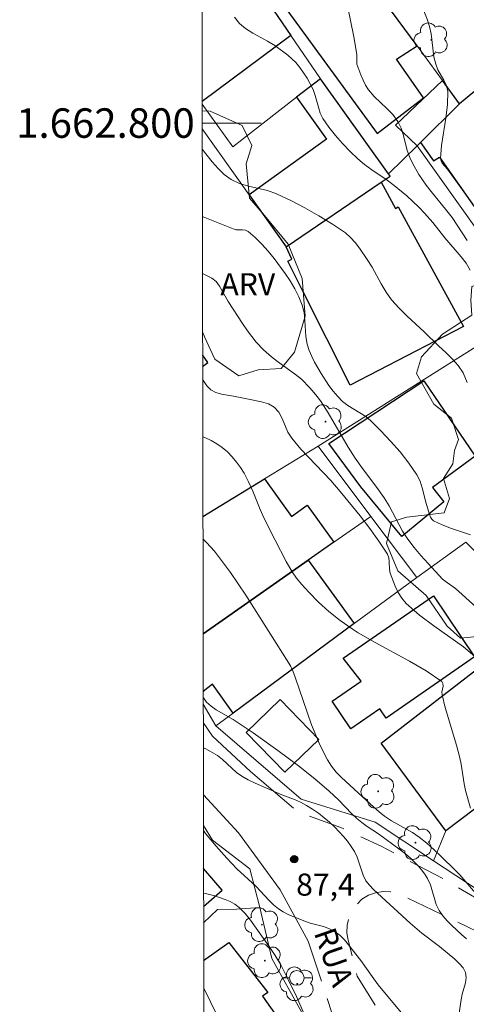
# Model space of a CAD drawing. Units: metres. Extents: x 280234 to 280749, y 1662698 to 1663263.
# Drawn here: x 280239 to 280269, y 1662740 to 1662807 of the extents above; entities that cross this region are included whole.
import ezdxf
from ezdxf.enums import TextEntityAlignment as Align

# ---------------------------------------------------------------- set-up
doc = ezdxf.new("R2010")
doc.units = ezdxf.units.M
doc.header["$MEASUREMENT"] = 0
doc.linetypes.add('HIDDEN', pattern=[0.375, 0.25, -0.125])
for name, color, linetype, lineweight in [('Articulacao', 7, 'Continuous', 18), ('Cerca', 8, 'Cerca', 20), ('Edificacoes', 7, 'Continuous', 30), ('Malha_Coordenadas', 7, 'Continuous', 15), ('Muro_Grade', 8, 'Continuous', 20), ('Nao_Pavimentada_S_Mfio', 10, 'HIDDEN', 15), ('Pavimentacao_Asfaltica_S_Mfio', 10, 'Continuous', 15), ('Poste', 7, 'Continuous', 9), ('Topon_de_Vias', 7, 'Continuous', 9)]:
    doc.layers.add(name, color=color, linetype=linetype, lineweight=lineweight)
for name, color, linetype, lineweight, true_color in [('Arvores_Isoladas', 7, 'Continuous', 18, 0x00ff33), ('Curvas_Intermediarias', 7, 'Continuous', 9, 0x783c14), ('Curvas_Mestras', 7, 'Continuous', 20, 0x783c14), ('Pto_Cotado', 7, 'Continuous', 9, 0x783c14), ('Topon_Pto_Cotado', 7, 'Continuous', 9, 0x783c14), ('Topon_Vegetacao', 7, 'Continuous', 9, 0x00ff33), ('Vegetacao', 7, 'Orla8', 9, 0x00ff33)]:
    doc.layers.add(name, color=color, linetype=linetype, lineweight=lineweight, true_color=true_color)
doc.styles.add('Arial', font='arial.ttf', dxfattribs={"height": 1.5})
doc.styles.get("Standard").update_dxf_attribs({"font": 'arial.ttf'})
doc.linetypes.add('Cerca', pattern='A,10,0,["X",Standard,S=1,R=0,X=0,Y=-0.5],0.1', length=10.1)
doc.linetypes.add('Orla8', pattern='A,6,-0.5,["V",Standard,S=1,R=0,X=-0.5,Y=-1],-0.5,6,-0.5,["V",Standard,S=1,R=0,X=-0.5,Y=-1],-0.5', length=14)

# ---------------------------------------------------------------- blocks, each defined once
blk = doc.blocks.new('Cotas')
at = {"layer": 'Pto_Cotado'}
blk.add_hatch(color=256, dxfattribs=at).paths.add_polyline_path([(0, 0.24, 1), (0, -0.24, 1)])
at = {"layer": 'Pto_Cotado', "lineweight": -3}
blk.add_lwpolyline([(0, -0.24, -1), (0, 0.24, -1)], format="xyb", close=True, dxfattribs=at)
blk = doc.blocks.new('Arvore')
at = {"layer": 'Arvores_Isoladas'}
blk.add_lwpolyline([(-0.718, 0.493, 0.872324), (-0.722, -0.551, 0.862983), (0.284, -0.827, 0.900105), (0.89, 0.029, 0.863155), (0.262, 0.861, 0.882486)], format="xyb", close=True, dxfattribs=at)
blk.add_circle((0, 0), 0.0286, dxfattribs=at)
blk = doc.blocks.new('Poste')
at = {"layer": 'Poste'}
for points in [[(-0.5, 0), (-1, 0)], [(0.5, 0), (1, 0)]]:
    blk.add_lwpolyline(points, dxfattribs=at)
blk.add_lwpolyline([(0, 0.5, 1), (0, -0.5, 1)], format="xyb", close=True, dxfattribs=at)

msp = doc.modelspace()

# ---------------------------------------------------------------- linework, layer by layer
at = {"layer": 'Articulacao', "flags": 128}
msp.add_lwpolyline([(280251.201, 1662703.21), (280250.205, 1663257.484)], dxfattribs=at)
at = {"layer": 'Cerca', "flags": 128}
for points in [[(280254.941, 1662746.798), (280254.26, 1662749.409), (280251.729, 1662751.36), (280251.112, 1662752.357)], [(280251.124, 1662745.743), (280252.08, 1662746.668), (280253.37, 1662746.688), (280254.941, 1662746.798)], [(280258.752, 1662737.015), (280257.762, 1662739.706), (280255.751, 1662743.327), (280254.941, 1662746.798)]]:
    msp.add_lwpolyline(points, dxfattribs=at)
at = {"layer": 'Curvas_Intermediarias', "flags": 128}
for points, elevation in [([(280260.483, 1662809.973), (280261.323, 1662805.842), (280261.533, 1662804.651), (280261.513, 1662804.151), (280261.533, 1662803.991), (280261.783, 1662803.271), (280261.943, 1662802.921), (280262.113, 1662802.58), (280262.314, 1662802.26), (280262.694, 1662801.81), (280263.564, 1662800.99), (280263.974, 1662800.57), (280264.314, 1662800.109), (280264.534, 1662799.649), (280264.685, 1662799.159), (280264.945, 1662798.149), (280265.115, 1662797.658), (280265.305, 1662797.278), (280265.735, 1662796.518), (280266.225, 1662795.798), (280266.565, 1662795.348), (280267.636, 1662794.037), (280267.986, 1662793.587), (280269.006, 1662792.036)], 78), ([(280270.697, 1662792.677), (280267.676, 1662796.878), (280267.316, 1662797.288), (280267.236, 1662797.438), (280267.206, 1662797.588), (280267.266, 1662798.489), (280267.556, 1662800.33), (280267.666, 1662801.25), (280267.686, 1662802.15), (280267.606, 1662802.53), (280267.436, 1662802.901), (280267.025, 1662803.621), (280266.875, 1662804.001), (280266.755, 1662804.501), (280266.555, 1662806.042), (280266.455, 1662806.552), (280266.325, 1662806.972), (280265.845, 1662808.193)], 77), ([(280269.216, 1662790.025), (280268.946, 1662790.496), (280268.606, 1662790.936), (280267.496, 1662792.216), (280266.685, 1662793.247), (280266.115, 1662793.897), (280265.725, 1662794.297), (280264.915, 1662795.057), (280264.064, 1662795.768), (280263.574, 1662796.138), (280262.544, 1662796.828), (280262.043, 1662797.188), (280261.583, 1662797.578), (280261.063, 1662798.079), (280260.553, 1662798.609), (280260.073, 1662799.159), (280259.623, 1662799.719), (280259.212, 1662800.31), (280259.032, 1662800.67), (280258.912, 1662801.07), (280258.702, 1662801.88), (280258.562, 1662802.27), (280258.362, 1662802.66), (280258.142, 1662803.041), (280257.652, 1662803.761), (280257.382, 1662804.101), (280257.122, 1662804.361), (280256.851, 1662804.601), (280255.951, 1662805.261), (280255.471, 1662805.562), (280254.46, 1662806.102), (280253.98, 1662806.412), (280253.57, 1662806.762), (280253.22, 1662807.182)], 79), ([(280251.038, 1662793.674), (280251.099, 1662793.647), (280253.13, 1662792.817), (280253.33, 1662792.767), (280253.77, 1662792.757), (280253.98, 1662792.737), (280254.15, 1662792.647), (280254.621, 1662792.246), (280255.081, 1662791.796), (280255.511, 1662791.316), (280255.921, 1662790.816), (280256.661, 1662789.805), (280257.001, 1662789.295), (280257.322, 1662788.765), (280257.592, 1662788.215), (280257.822, 1662787.655), (280257.942, 1662787.144), (280258.002, 1662786.614), (280258.062, 1662785.524), (280258.162, 1662785.003), (280258.292, 1662784.583), (280258.462, 1662784.173), (280258.662, 1662783.773), (280259.092, 1662783.013), (280259.623, 1662782.202), (280259.913, 1662781.822), (280260.223, 1662781.452), (280260.553, 1662781.112), (280260.913, 1662780.832), (280262.123, 1662780.102), (280262.474, 1662779.811), (280263.154, 1662779.131), (280263.814, 1662778.421), (280264.454, 1662777.691), (280265.045, 1662776.93), (280265.595, 1662776.15), (280265.815, 1662775.72), (280265.965, 1662775.25), (280266.205, 1662774.279), (280266.455, 1662773.449), (280266.515, 1662773.279), (280266.605, 1662773.129), (280266.725, 1662773.019), (280267.306, 1662772.739), (280267.936, 1662772.499), (280269.226, 1662772.068)], 81), ([(280269.586, 1662767.196), (280268.206, 1662768.427), (280267.506, 1662768.917), (280267.346, 1662769.067), (280266.355, 1662770.118), (280265.875, 1662770.658), (280265.415, 1662771.218), (280264.975, 1662771.788), (280264.624, 1662772.328), (280263.714, 1662774.039), (280263.374, 1662774.589), (280263.004, 1662775.13), (280261.783, 1662776.72), (280261.403, 1662777.27), (280260.933, 1662778.021), (280259.582, 1662780.342), (280259.102, 1662781.092), (280258.862, 1662781.422), (280258.342, 1662782.052), (280257.762, 1662782.633), (280257.372, 1662782.953), (280256.141, 1662783.823), (280255.741, 1662784.133), (280255.201, 1662784.623), (280254.691, 1662785.144), (280254.1, 1662785.904), (280253.77, 1662786.394), (280252.79, 1662787.905), (280252.2, 1662788.945), (280251.969, 1662789.245), (280251.679, 1662789.475), (280251.045, 1662789.802)], 82), ([(280269.676, 1662763.685), (280268.756, 1662764.465), (280266.755, 1662765.896), (280265.775, 1662766.626), (280264.875, 1662767.417), (280264.574, 1662767.767), (280264.334, 1662768.167), (280264.134, 1662768.597), (280263.794, 1662769.467), (280263.734, 1662769.727), (280263.714, 1662770.258), (280263.684, 1662770.518), (280263.594, 1662770.748), (280263.024, 1662771.638), (280262.404, 1662772.499), (280261.753, 1662773.349), (280260.403, 1662775.02), (280259.763, 1662775.75), (280257.732, 1662777.881), (280257.102, 1662778.621), (280256.851, 1662779.041), (280256.451, 1662779.971), (280256.221, 1662780.392), (280255.921, 1662780.732), (280255.521, 1662780.962), (280255.061, 1662781.102), (280254.05, 1662781.292), (280253.16, 1662781.482), (280252.34, 1662781.622), (280251.959, 1662781.732), (280251.619, 1662781.912), (280251.339, 1662782.182), (280251.109, 1662782.513), (280251.058, 1662782.606)], 83), ([(280251.065, 1662778.729), (280251.219, 1662778.671), (280251.629, 1662778.471), (280252.03, 1662778.241), (280252.39, 1662777.991), (280252.74, 1662777.691), (280253.06, 1662777.36), (280253.35, 1662777.01), (280253.63, 1662776.63), (280253.87, 1662776.25), (280254.18, 1662775.66), (280254.46, 1662775.04), (280254.971, 1662773.789), (280255.241, 1662773.179), (280255.971, 1662771.708), (280256.731, 1662770.268), (280257.132, 1662769.557), (280257.422, 1662769.127), (280257.762, 1662768.727), (280258.262, 1662768.187), (280258.932, 1662767.507), (280259.633, 1662766.866), (280260.403, 1662766.256), (280261.203, 1662765.696), (280261.613, 1662765.426), (280262.764, 1662764.765), (280265.105, 1662763.495), (280266.235, 1662762.835), (280267.286, 1662762.124), (280267.366, 1662761.994), (280267.376, 1662761.814), (280267.296, 1662761.404), (280267.306, 1662761.214), (280267.526, 1662760.354), (280268.276, 1662757.803), (280268.506, 1662756.952), (280268.596, 1662756.512), (280268.796, 1662755.172), (280268.886, 1662754.732), (280269.226, 1662753.521)], 84), ([(280251.097, 1662761.026), (280251.109, 1662761.004), (280251.319, 1662760.724), (280251.629, 1662760.444), (280251.979, 1662760.204), (280253.13, 1662759.553), (280254.5, 1662758.633), (280256.161, 1662757.453), (280257.562, 1662756.402), (280258.682, 1662755.512), (280259.653, 1662754.692), (280260.283, 1662754.101), (280261.193, 1662753.141), (280261.513, 1662752.841), (280261.863, 1662752.561), (280262.234, 1662752.291), (280262.984, 1662751.78), (280264.454, 1662750.71), (280264.815, 1662750.43), (280265.155, 1662750.14), (280265.675, 1662749.62), (280265.915, 1662749.339), (280266.135, 1662749.049), (280266.325, 1662748.749), (280266.515, 1662748.329), (280266.915, 1662746.998), (280267.115, 1662746.598), (280267.366, 1662746.238), (280267.656, 1662745.898), (280267.966, 1662745.568), (280268.626, 1662744.958), (280268.956, 1662744.678)], 86), ([(280251.103, 1662757.634), (280251.279, 1662757.553), (280252.06, 1662757.092), (280252.41, 1662756.842), (280253.37, 1662755.952), (280253.72, 1662755.692), (280254.16, 1662755.442), (280254.621, 1662755.222), (280256.441, 1662754.441), (280257.292, 1662754.111), (280257.702, 1662753.931), (280258.102, 1662753.721), (280258.512, 1662753.461), (280258.912, 1662753.181), (280259.302, 1662752.881), (280259.673, 1662752.571), (280260.033, 1662752.241), (280260.623, 1662751.62), (280260.893, 1662751.29), (280261.143, 1662750.94), (280261.363, 1662750.59), (280261.543, 1662750.21), (280261.943, 1662748.979), (280262.134, 1662748.609), (280262.374, 1662748.299), (280262.644, 1662748.009), (280265.135, 1662745.728), (280265.935, 1662745.058), (280267.135, 1662744.147), (280268.166, 1662743.287), (280268.466, 1662742.997), (280268.726, 1662742.697), (280268.896, 1662742.377), (280268.936, 1662742.037), (280268.886, 1662741.676), (280268.666, 1662740.926), (280268.596, 1662740.546), (280268.476, 1662739.616)], 87), ([(280251.113, 1662752.016), (280251.259, 1662751.81), (280251.969, 1662750.96), (280252.7, 1662750.13), (280253.39, 1662749.419), (280254.671, 1662748.239), (280255.571, 1662747.269), (280255.871, 1662746.968), (280256.211, 1662746.698), (280256.521, 1662746.488), (280256.861, 1662746.318), (280257.932, 1662745.878), (280258.362, 1662745.738), (280259.252, 1662745.498), (280259.673, 1662745.348), (280260.063, 1662745.148), (280260.393, 1662744.898), (280260.683, 1662744.598), (280260.963, 1662744.267), (280261.803, 1662743.197), (280262.674, 1662741.956), (280262.974, 1662741.556), (280264.654, 1662739.536)], 88), ([(280251.121, 1662747.774), (280251.349, 1662747.729), (280251.879, 1662747.589), (280252.58, 1662747.339), (280252.92, 1662747.189), (280253.24, 1662747.018), (280253.53, 1662746.798), (280253.94, 1662746.388), (280254.32, 1662745.928), (280255.581, 1662744.147), (280255.981, 1662743.537), (280256.361, 1662742.897), (280256.801, 1662742.047), (280257.422, 1662740.756), (280257.972, 1662739.506)], 89)]:
    msp.add_lwpolyline(points, dxfattribs=dict(at, elevation=elevation))
at = {"layer": 'Curvas_Mestras', "flags": 128}
for points, elevation in [([(280269.016, 1662782.402), (280268.736, 1662783.053), (280268.396, 1662783.553), (280267.996, 1662784.013), (280267.556, 1662784.443), (280267.095, 1662784.863), (280266.095, 1662785.834), (280264.945, 1662786.894), (280264.384, 1662787.434), (280263.874, 1662788.015), (280263.504, 1662788.535), (280263.184, 1662789.085), (280262.564, 1662790.216), (280262.224, 1662790.756), (280261.693, 1662791.526), (280261.403, 1662791.906), (280261.093, 1662792.246), (280260.743, 1662792.546), (280259.863, 1662793.147), (280258.942, 1662793.717), (280258.002, 1662794.247), (280257.041, 1662794.737), (280256.071, 1662795.208), (280255.461, 1662795.428), (280254.18, 1662795.728), (280253.56, 1662795.908), (280252.99, 1662796.178), (280252.53, 1662796.518), (280252.11, 1662796.918), (280251.719, 1662797.368), (280251.03, 1662798.224)], 80), ([(280269.716, 1662747.609), (280268.506, 1662748.999), (280268.196, 1662749.329), (280267.246, 1662750.26), (280266.765, 1662750.71), (280266.265, 1662751.15), (280265.745, 1662751.56), (280265.295, 1662751.87), (280263.864, 1662752.681), (280263.404, 1662752.981), (280263.034, 1662753.271), (280262.674, 1662753.591), (280261.623, 1662754.581), (280260.483, 1662755.612), (280260.123, 1662755.982), (280259.803, 1662756.372), (280259.522, 1662756.812), (280259.042, 1662757.773), (280258.452, 1662759.173), (280257.872, 1662760.844), (280257.372, 1662762.345), (280257.192, 1662762.835), (280257.021, 1662763.195), (280253.99, 1662767.987), (280252.96, 1662769.507), (280251.869, 1662770.968), (280251.329, 1662771.558), (280251.078, 1662771.789)], 85), ([(280252.51, 1662738.535), (280251.132, 1662741.316)], 90)]:
    msp.add_lwpolyline(points, dxfattribs=dict(at, elevation=elevation))
at = {"layer": 'Edificacoes', "flags": 128}
for points in [[(280251, 1662814.785), (280257.046, 1662805.945), (280251.024, 1662801.474)], [(280251.419, 1662783.763), (280251.055, 1662784.29)], [(280251.056, 1662783.494), (280251.419, 1662783.763)], [(280251.075, 1662773.312), (280255.261, 1662775.87), (280257.082, 1662773.309), (280258.162, 1662774.089), (280259.973, 1662771.568), (280258.232, 1662770.358), (280251.089, 1662765.366), (280251.089, 1662765.366)], [(280251.089, 1662765.366), (280251.089, 1662765.366), (280258.232, 1662770.358), (280261.333, 1662766.046), (280253.13, 1662759.984), (280251.739, 1662761.934), (280251.099, 1662761.434), (280251.096, 1662761.432)], [(280251.122, 1662746.869), (280252.39, 1662747.979), (280251.119, 1662749.429), (280251.118, 1662749.431)], [(280251.129, 1662743.187), (280251.129, 1662743.187), (280252.83, 1662744.417), (280255.481, 1662741.036), (280255.121, 1662740.776), (280257.252, 1662737.765), (280252.63, 1662734.484), (280251.141, 1662736.573)]]:
    msp.add_lwpolyline(points, dxfattribs=at)
for points in [[(280263.034, 1662808.743), (280260.983, 1662811.534), (280256.351, 1662808.263), (280262.904, 1662799.299), (280266.055, 1662801.72), (280264.214, 1662804.331), (280265.605, 1662805.241)], [(280263.164, 1662795.988), (280263.774, 1662796.398), (280263.666, 1662796.55), (280259.052, 1662803.011), (280257.422, 1662801.75), (280259.472, 1662798.899), (280254.21, 1662795.137), (280256.721, 1662791.606)], [(280265.835, 1662798.689), (280268.496, 1662801.3), (280267.336, 1662802.881), (280264.154, 1662799.869), (280265.605, 1662798.459)], [(280268.496, 1662801.3), (280265.835, 1662798.689), (280266.725, 1662797.438), (280267.135, 1662797.688), (280271.887, 1662790.916), (280278.26, 1662794.987), (280276.589, 1662797.388), (280274.879, 1662796.288), (280270.437, 1662802.911)], [(280268.756, 1662786.194), (280261.073, 1662782.232), (280257.886, 1662788.561), (280256.841, 1662790.636), (280257.122, 1662790.776), (280256.721, 1662791.606), (280263.164, 1662795.988), (280264.144, 1662794.197), (280264.334, 1662794.317)], [(280264.584, 1662771.968), (280261.793, 1662775.32), (280259.613, 1662778.271), (280266.065, 1662782.513), (280269.546, 1662777.41), (280266.665, 1662775.29), (280267.436, 1662774.309)], [(280260.603, 1662763.715), (280266.735, 1662767.927), (280269.516, 1662763.785), (280263.504, 1662759.643), (280263.074, 1662760.264), (280261.123, 1662758.923), (280259.853, 1662760.784), (280261.823, 1662762.134)], [(280275.239, 1662760.704), (280276.639, 1662758.843), (280267.556, 1662751.99), (280263.174, 1662757.933), (280270.437, 1662763.545), (280273.328, 1662759.393)], [(280256.321, 1662760.904), (280258.942, 1662758.193), (280256.631, 1662755.962), (280254.01, 1662758.673)]]:
    msp.add_lwpolyline(points, close=True, dxfattribs=at)
at = {"layer": 'Malha_Coordenadas', "flags": 128}
msp.add_lwpolyline([(280250.205, 1663257.484), (280731.908, 1663258.339), (280732.88, 1662704.065), (280251.201, 1662703.21), (280250.205, 1663257.484)], close=True, dxfattribs=at)
msp.add_lwpolyline([(280251.027, 1662800), (280255.027, 1662800)], dxfattribs=at)
at = {"layer": 'Muro_Grade', "flags": 128}
for points in [[(280268.496, 1662801.3), (280267.336, 1662802.881), (280265.605, 1662805.241), (280263.034, 1662808.743), (280260.983, 1662811.534), (280257.252, 1662816.616), (280252.06, 1662823.689)], [(280259.052, 1662803.011), (280257.046, 1662805.945), (280251, 1662814.785)], [(280251.025, 1662801.292), (280253.1, 1662798.389), (280257.422, 1662801.75), (280259.052, 1662803.011)], [(280259.052, 1662803.011), (280263.666, 1662796.55)], [(280265.605, 1662798.459), (280265.835, 1662798.689), (280268.496, 1662801.3)], [(280251.028, 1662799.607), (280254.21, 1662795.137), (280256.721, 1662791.606)], [(280263.666, 1662796.55), (280265.605, 1662798.459)], [(280265.605, 1662798.459), (280271.217, 1662790.596), (280270.927, 1662788.315), (280271.397, 1662787.635)], [(280256.721, 1662791.606), (280263.164, 1662795.988), (280263.774, 1662796.398), (280263.666, 1662796.55)], [(280262.133, 1662780.128), (280270.455, 1662785.362)], [(280258.892, 1662778.091), (280262.133, 1662780.128)], [(280258.892, 1662778.091), (280255.261, 1662775.87), (280251.075, 1662773.312)], [(280262.474, 1662773.319), (280258.892, 1662778.091)], [(280251.089, 1662765.366), (280251.089, 1662765.366), (280258.232, 1662770.358), (280259.973, 1662771.568), (280262.474, 1662773.319)], [(280265.585, 1662769.187), (280262.474, 1662773.319)], [(280268.926, 1662771.578), (280265.585, 1662769.187)], [(280276.639, 1662758.843), (280275.239, 1662760.704), (280271.967, 1662765.066), (280273.798, 1662766.736), (280272.608, 1662767.927), (280268.926, 1662771.578)], [(280265.585, 1662769.187), (280261.333, 1662766.046), (280253.13, 1662759.984), (280251.959, 1662759.123)], [(280251.098, 1662760.596), (280251.959, 1662759.123)], [(280251.959, 1662759.123), (280257.752, 1662754.141), (280262.764, 1662752.571), (280266.725, 1662749.96)], [(280266.725, 1662749.96), (280267.556, 1662751.99), (280276.639, 1662758.843)], [(280276.209, 1662744.097), (280275.019, 1662744.768), (280271.347, 1662746.938), (280269.747, 1662747.979), (280266.725, 1662749.96)]]:
    msp.add_lwpolyline(points, dxfattribs=at)
at = {"layer": 'Nao_Pavimentada_S_Mfio', "ltscale": 10, "flags": 128}
msp.add_lwpolyline([(280258.332, 1662744.177), (280259.212, 1662741.526), (280260.193, 1662738.545), (280261.413, 1662735.484), (280263.264, 1662731.332), (280263.794, 1662729.111), (280265.325, 1662729.321), (280265.115, 1662731.042), (280266.465, 1662729.512), (280270.467, 1662723.759), (280278.08, 1662713.885), (280281.131, 1662709.854), (280284.032, 1662705.902), (280286.213, 1662707.513), (280282.141, 1662713.015), (280276.059, 1662720.618), (280268.296, 1662731.332), (280263.454, 1662739.025), (280261.553, 1662742.137), (280260.943, 1662744.568), (280260.853, 1662745.078), (280260.873, 1662745.588), (280260.983, 1662746.098), (280261.193, 1662746.568), (280261.493, 1662746.988), (280261.863, 1662747.349), (280262.304, 1662747.619), (280262.794, 1662747.799), (280263.304, 1662747.879), (280263.814, 1662747.859), (280264.324, 1662747.739), (280271.497, 1662744.277), (280277.95, 1662740.426), (280285.313, 1662735.244), (280293.556, 1662729.592), (280300.349, 1662723.729), (280306.871, 1662719.368), (280307.101, 1662718.977), (280307.081, 1662718.267), (280306.711, 1662717.507), (280308.462, 1662716.626), (280309.472, 1662718.227), (280309.322, 1662718.847), (280308.822, 1662719.718), (280306.991, 1662721.038), (280302.369, 1662724.33), (280298.458, 1662727.221), (280293.166, 1662731.682), (280287.854, 1662735.634), (280282.021, 1662739.395), (280276.429, 1662743.127), (280271.247, 1662746.468), (280267.476, 1662748.689), (280263.174, 1662750.95), (280260.443, 1662752.221), (280257.732, 1662753.201), (280257.232, 1662753.521)], dxfattribs=at)
at = {"layer": 'Pavimentacao_Asfaltica_S_Mfio', "flags": 128}
for points in [[(280251.1, 1662759.352), (280251.729, 1662758.423), (280254.31, 1662756.022), (280257.232, 1662753.521)], [(280251.109, 1662754.432), (280251.109, 1662754.431), (280253.49, 1662751.85), (280256.321, 1662747.989), (280258.222, 1662744.517), (280258.332, 1662744.177)]]:
    msp.add_lwpolyline(points, dxfattribs=at)
at = {"layer": 'Vegetacao', "flags": 128}
for points in [[(280251.025, 1662800.831), (280251.579, 1662800.8)], [(280251.579, 1662800.8), (280253.74, 1662799.829), (280254.39, 1662798.469), (280254.01, 1662797.238), (280254.25, 1662794.897), (280255.251, 1662793.737), (280256.861, 1662791.776), (280257.812, 1662789.455), (280258.022, 1662786.894), (280257.302, 1662784.453), (280256.391, 1662783.363), (280254.831, 1662783.263), (280253.52, 1662782.853), (280251.879, 1662783.983), (280251.209, 1662785.464), (280251.052, 1662785.835)]]:
    msp.add_lwpolyline(points, dxfattribs=at)
msp.add_lwpolyline([(280273.148, 1662762.385), (280272.548, 1662762.955), (280272.308, 1662763.305), (280272.177, 1662763.865), (280272.258, 1662764.555), (280273.288, 1662765.976), (280273.488, 1662766.856), (280272.738, 1662767.477), (280272.057, 1662766.936), (280270.117, 1662765.216), (280268.566, 1662765.066), (280267.646, 1662765.876), (280266.235, 1662767.967), (280264.314, 1662769.637), (280263.544, 1662771.488), (280263.884, 1662772.949), (280264.925, 1662773.279), (280267.446, 1662773.569), (280267.806, 1662774.539), (280267.406, 1662775.9), (280268.046, 1662776.88), (280268.146, 1662777.801), (280268.416, 1662778.531), (280267.956, 1662779.982), (280266.755, 1662780.942), (280265.565, 1662783.023), (280265.915, 1662784.153), (280267.326, 1662785.674), (280269.316, 1662786.964), (280269.266, 1662787.995), (280269.316, 1662788.925), (280270.257, 1662789.235), (280271.687, 1662788.805), (280272.548, 1662787.615), (280274.048, 1662787.034), (280276.039, 1662785.454), (280275.959, 1662784.393), (280276.449, 1662781.902), (280277.48, 1662780.992), (280278.4, 1662778.561), (280278.25, 1662777.711), (280278.52, 1662777.1), (280279.21, 1662775.87), (280278.88, 1662774.549), (280277.86, 1662775.02), (280277.099, 1662776.03), (280276.399, 1662776.77), (280275.669, 1662776.23), (280275.949, 1662775.43), (280277.37, 1662773.229), (280277.269, 1662771.738), (280276.409, 1662771.518), (280274.768, 1662771.978), (280272.288, 1662772.769), (280272.027, 1662772.759), (280271.347, 1662772.569), (280271.967, 1662771.598), (280273.748, 1662769.737), (280274.869, 1662769.437), (280275.369, 1662768.877), (280277.059, 1662768.317), (280279.59, 1662767.737), (280281.871, 1662766.596), (280283.422, 1662764.876), (280285.503, 1662763.425), (280286.203, 1662761.894), (280286.043, 1662760.154), (280284.963, 1662757.973), (280284.272, 1662757.983), (280283.492, 1662758.103), (280282.712, 1662759.073), (280281.041, 1662761.394), (280279.84, 1662761.304), (280279.73, 1662760.434), (280279.83, 1662759.343), (280279.7, 1662758.473), (280279.19, 1662758.053), (280278.13, 1662758.353), (280277.73, 1662759.473), (280277.299, 1662760.194), (280276.389, 1662760.034), (280275.809, 1662760.014), (280275.109, 1662760.544), (280274.298, 1662761.364), (280274.068, 1662761.794)], close=True, dxfattribs=at)

# ---------------------------------------------------------------- block references
at = {"layer": 'Arvores_Isoladas'}
for p in [(280266.575, 1662805.652), (280259.402, 1662779.751), (280262.974, 1662754.672), (280265.495, 1662751.19), (280255.091, 1662745.628), (280255.281, 1662743.187), (280257.482, 1662741.616)]:
    msp.add_blockref('Arvore', p, dxfattribs=at)
at = {"layer": 'Poste'}
msp.add_blockref('Poste', (280257.452, 1662742.017), dxfattribs=at)
at = {"layer": 'Pto_Cotado'}
msp.add_blockref('Cotas', (280257.272, 1662750.07, 87.44), dxfattribs=at)

# ---------------------------------------------------------------- texts
at = {"layer": 'Malha_Coordenadas', "style": 'Arial'}
msp.add_text('1.662.800', height=2, dxfattribs=at).set_placement((280250.527, 1662800), align=Align.MIDDLE_RIGHT)
at = {"layer": 'Topon_de_Vias', "style": 'Arial'}
msp.add_text('RUA', height=1.5, rotation=289.24219, dxfattribs=at).set_placement((280258.594, 1662745.086))
at = {"layer": 'Topon_Pto_Cotado', "style": 'Arial'}
msp.add_text('87,4', height=1.5, dxfattribs=at).set_placement((280257.405, 1662747.595, 87.44))
at = {"layer": 'Topon_Vegetacao', "style": 'Arial'}
msp.add_text('ARV', height=1.5, dxfattribs=at).set_placement((280252.266, 1662788.319))

doc.saveas('drawing.dxf')
